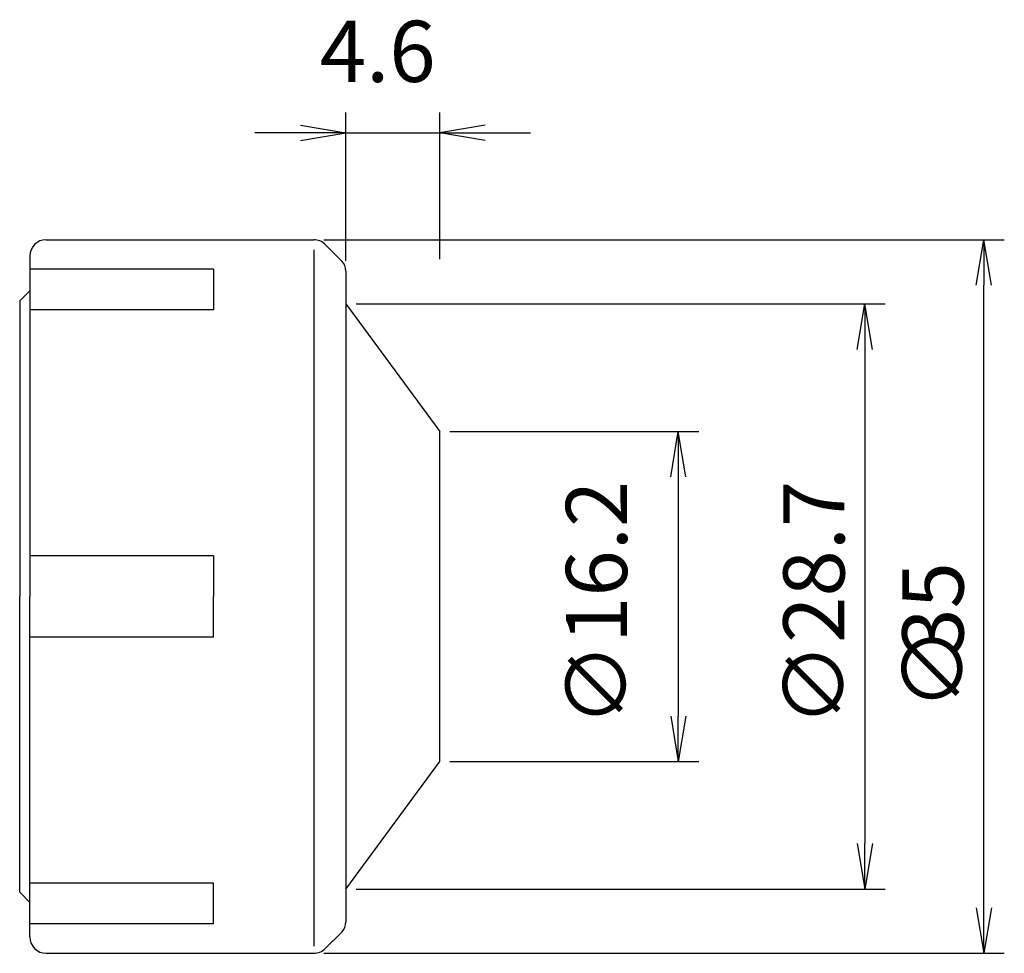
# Model space of a CAD drawing. Extents: x 89 to 137.3, y -17.5 to 28.3.
import ezdxf

# ---------------------------------------------------------------- set-up
doc = ezdxf.new("R2010")
doc.units = 0
doc.header["$LTSCALE"] = 10
doc.header["$PDMODE"] = 35
doc.header["$PDSIZE"] = -5
doc.layers.get('0').update_dxf_attribs({"linetype": 'CONTINUOUS'})
doc.layers.get('DEFPOINTS').update_dxf_attribs({"linetype": 'CONTINUOUS'})
for name, color, linetype in [('240', 4, 'CONTINUOUS'), ('241', 211, 'CONTINUOUS'), ('250', 3, 'CONTINUOUS')]:
    doc.layers.add(name, color=color, linetype=linetype)
doc.styles.get("Standard").update_dxf_attribs({"font": 'romans.shx', "bigfont": 'BIGFONT.SHX'})
doc.dimstyles.new('BIGT', dxfattribs={"dimtxt": 3.5, "dimasz": 2.23, "dimexe": 1, "dimexo": 0.5, "dimgap": 1, "dimtad": 3, "dimzin": 9, "dimblk": 'OPEN', "dimcen": 0, "dimclrd": 256, "dimclre": 256, "dimclrt": 40, "dimazin": 3, "dimtfac": 1, "dimtmove": 0, "dimatfit": 3})

# ---------------------------------------------------------------- blocks, each defined once
blk = doc.blocks.new('_OPEN')
at = {"color": 0, "linetype": 'BYBLOCK'}
for p, q in [((-1, 0.167), (0, 0)), ((-1, -0.167), (0, 0)), ((0, 0), (-1, 0))]:
    blk.add_line(p, q, dxfattribs=at)
blk = doc.blocks.new('*X11')
at = {"layer": '250', "color": 40, "linetype": 'CONTINUOUS'}
for s, p in [('35', (135.291, -2.855)), ('∅', (135.291, -5.569))]:
    blk.add_text(s, height=3, rotation=90, dxfattribs=at).set_placement(p)
blk = doc.blocks.new('*D4')
at = {"layer": '250', "linetype": 'CONTINUOUS'}
for p, q in [((103.919, 17.5), (137.291, 17.5)), ((136.291, -15.27), (136.291, 15.27)), ((103.919, -17.5), (137.291, -17.5))]:
    blk.add_line(p, q, dxfattribs=at)
at = {"layer": 'DEFPOINTS', "color": 0}
for p in [(103.419, 17.5), (136.291, 17.5), (103.419, -17.5)]:
    blk.add_point(p, dxfattribs=at)
at = {"layer": '250', "xscale": 2.229999999999999, "yscale": 2.229999999999999, "zscale": 2.229999999999999}
for p, rotation in [((136.291, 17.5), 90), ((136.291, -17.5), 270)]:
    blk.add_blockref('_OPEN', p, dxfattribs=dict(at, rotation=rotation))
at = {"layer": '250', "color": 40}
blk.add_blockref('*X11', (0, 0), dxfattribs=at)
blk = doc.blocks.new('*D8')
at = {"layer": '250'}
for p, q in [((105, 16.46), (105, 23.738)), ((109.6, 16.549), (109.6, 23.738)), ((102.77, 22.738), (100.54, 22.738)), ((105, 22.738), (109.6, 22.738)), ((111.83, 22.738), (114.06, 22.738))]:
    blk.add_line(p, q, dxfattribs=at)
at = {"layer": 'DEFPOINTS', "color": 0}
for p in [(109.6, 22.738), (105, 15.96), (109.6, 16.049)]:
    blk.add_point(p, dxfattribs=at)
at = {"layer": '250', "xscale": 2.229999999999999, "yscale": 2.229999999999999, "zscale": 2.229999999999999}
blk.add_blockref('_OPEN', (105, 22.738), dxfattribs=at)
at = {"layer": '250', "xscale": 2.229999999999999, "yscale": 2.229999999999999, "zscale": 2.229999999999999, "rotation": 180}
blk.add_blockref('_OPEN', (109.6, 22.738), dxfattribs=at)
at = {"layer": '250', "color": 40, "linetype": 'CONTINUOUS'}
blk.add_text('4.6', height=3, dxfattribs=at).set_placement((103.72, 25.238))
blk = doc.blocks.new('*D9')
at = {"layer": '250'}
for p, q in [((105.5, 14.35), (131.453, 14.35)), ((130.453, 12.12), (130.453, -12.12)), ((105.5, -14.35), (131.453, -14.35))]:
    blk.add_line(p, q, dxfattribs=at)
at = {"layer": 'DEFPOINTS', "color": 0}
for p in [(105, 14.35), (105, -14.35), (130.453, -14.35)]:
    blk.add_point(p, dxfattribs=at)
at = {"layer": '250', "xscale": 2.229999999999999, "yscale": 2.229999999999999, "zscale": 2.229999999999999}
for p, rotation in [((130.453, 14.35), 90), ((130.453, -14.35), 270)]:
    blk.add_blockref('_OPEN', p, dxfattribs=dict(at, rotation=rotation))
at = {"layer": '250', "color": 40, "linetype": 'CONTINUOUS'}
blk.add_text('∅28.7', height=3, rotation=90, dxfattribs=at).set_placement((129.453, -6.366))
blk = doc.blocks.new('*D10')
at = {"layer": '250'}
for p, q in [((110.1, 8.1), (122.302, 8.1)), ((121.302, 5.87), (121.302, -5.87)), ((110.1, -8.1), (122.302, -8.1))]:
    blk.add_line(p, q, dxfattribs=at)
at = {"layer": 'DEFPOINTS', "color": 0}
for p in [(109.6, 8.1), (109.6, -8.1), (121.302, -8.1)]:
    blk.add_point(p, dxfattribs=at)
at = {"layer": '250', "xscale": 2.229999999999999, "yscale": 2.229999999999999, "zscale": 2.229999999999999}
for p, rotation in [((121.302, 8.1), 90), ((121.302, -8.1), 270)]:
    blk.add_blockref('_OPEN', p, dxfattribs=dict(at, rotation=rotation))
at = {"layer": '250', "color": 40, "linetype": 'CONTINUOUS'}
blk.add_text('∅16.2', height=3, rotation=90, dxfattribs=at).set_placement((118.789, -6.366))

msp = doc.modelspace()

# ---------------------------------------------------------------- linework, layer by layer
at = {"layer": '240'}
for p, q in [((90.3, 17.5), (103.419, 17.5)), ((104.795, 16.455), (103.984, 17.266)), ((89.5, 16.7), (89.5, 15)), ((105, 15.96), (105, -15.96)), ((89, 14.5), (89.5, 15)), ((89, 14.5), (89, 13)), ((105, 14.35), (109.6, 8.1)), ((109.6, -8.1), (109.6, 8.1)), ((105, -14.35), (109.6, -8.1)), ((89, -14.5), (89, -13)), ((89, -14.5), (89.5, -15)), ((89.5, -16.7), (89.5, -15)), ((103.984, -17.266), (104.795, -16.455)), ((90.3, -17.5), (103.419, -17.5))]:
    msp.add_line(p, q, dxfattribs=at)
for centre, radius, start, end in [((90.3, 16.7), 0.8, 90, 180), ((103.419, 16.7), 0.8, 45, 90), ((104.3, 15.96), 0.7, 0, 45), ((104.3, -15.96), 0.7, 315, 0), ((90.3, -16.7), 0.8, 180, 270), ((103.419, -16.7), 0.8, 270, 315)]:
    msp.add_arc(centre, radius, start, end, dxfattribs=at)
at = {"layer": '241'}
for p, q in [((103.419, 17.001), (103.419, -17.152)), ((98.5, 16.056), (89.5, 16.056)), ((98.5, 16.056), (98.5, 14.056)), ((89.5, 15), (89.5, 0)), ((98.5, 14.056), (89.5, 14.056)), ((89, 13), (89, 0)), ((98.5, 2), (89.5, 2)), ((98.5, 2), (98.5, 0)), ((89, -13), (89, 0)), ((89.5, -15), (89.5, 0)), ((98.5, -2), (98.5, 0)), ((98.5, -2), (89.5, -2)), ((98.5, -14.056), (89.5, -14.056)), ((98.5, -16.056), (98.5, -14.056)), ((98.5, -16.056), (89.5, -16.056))]:
    msp.add_line(p, q, dxfattribs=at)

# ---------------------------------------------------------------- dimensions: what is measured, and where the dimension line sits
at = {"layer": '250'}
dim = msp.add_linear_dim(base=(109.6, 22.738), p1=(105, 15.96), p2=(109.6, 16.049), dimstyle='BIGT', override={"dimtxt": 3, "dimzin": 8, "dimadec": 3, "dimazin": 2, "dimtmove": 2, "dimlwd": -1, "dimlwe": -1}, dxfattribs=at)
dim.commit()
dim.dimension.update_dxf_attribs({"geometry": '*D8', "text_midpoint": (107.3, 26.738)})
at = {"layer": '250', "linetype": 'CONTINUOUS'}
dim = msp.add_linear_dim(base=(136.291, 17.5), p1=(103.419, -17.5), p2=(103.419, 17.5), angle=90, text='{\\H3;∅}<>', dimstyle='BIGT', override={"dimtxt": 3, "dimzin": 8}, dxfattribs=at)
dim.commit()
dim.dimension.update_dxf_attribs({"geometry": '*D4', "text_midpoint": (136.291, -1.346), "dimtype": 160})
at = {"layer": '250'}
dim = msp.add_linear_dim(base=(130.453, -14.35), p1=(105, 14.35), p2=(105, -14.35), angle=90, text='∅28.7', dimstyle='BIGT', override={"dimtxt": 3, "dimzin": 8, "dimadec": 3, "dimazin": 2, "dimtmove": 2, "dimlwd": -1, "dimlwe": -1}, dxfattribs=at)
dim.commit()
dim.dimension.update_dxf_attribs({"geometry": '*D9', "text_midpoint": (127.953, 0)})
dim = msp.add_linear_dim(base=(121.302, -8.1), p1=(109.6, 8.1), p2=(109.6, -8.1), angle=90, text='∅16.2', dimstyle='BIGT', override={"dimtxt": 3, "dimzin": 8, "dimadec": 3, "dimazin": 2, "dimtmove": 2, "dimlwd": -1, "dimlwe": -1}, dxfattribs=at)
dim.commit()
dim.dimension.update_dxf_attribs({"geometry": '*D10', "text_midpoint": (117.289, 0), "dimtype": 160})

doc.saveas('drawing.dxf')
